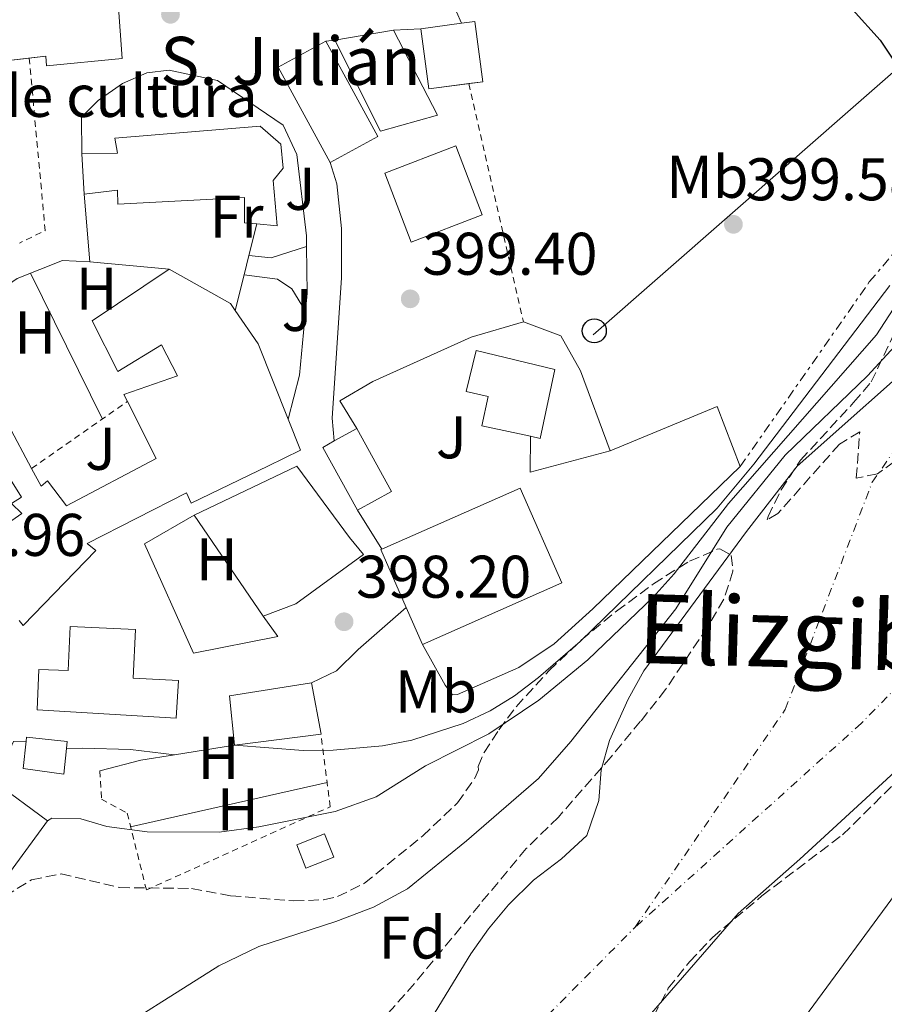
# Model space of a CAD drawing. Units: metres. Extents: x 600459 to 603898, y 4740732 to 4743094.
# Drawn here: x 602467 to 602611, y 4741094 to 4741258 of the extents above; entities that cross this region are included whole.
import ezdxf
from ezdxf.enums import TextEntityAlignment as Align

# ---------------------------------------------------------------- set-up
doc = ezdxf.new("R2010")
doc.units = ezdxf.units.M
doc.header["$MEASUREMENT"] = 0
for name, pattern in [('DGN Style 2', [1.7399219301090239, 1.043953158065414, -0.6959687720436097]), ('DGN Style 3', [2.435890702152634, 1.739921930109024, -0.6959687720436097]), ('DGN Style 4', [2.7856150101045474, 1.391937544087219, -0.6959687720436097, 0.001739921930109024, -0.6959687720436097]), ('DGN Style 7', [3.4798438602180486, 1.565929737098122, -0.6959687720436097, 0.5219765790327072, -0.6959687720436097])]:
    doc.linetypes.add(name, pattern=pattern)
for name, color, linetype, lineweight in [('Cauce permanente', 151, 'Continuous', 13), ('Cauce permanente (área)', 142, 'Continuous', 13), ('Construcción sin especificar', 1, 'Continuous', 0), ('Cota de punto acotado terreno', 7, 'Continuous', 0), ('Curva de nivel directora', 30, 'Continuous', 30), ('Curva de nivel intermedia', 30, 'Continuous', 0), ('destino de construcciones', 7, 'Continuous', 0), ('Edificio', 1, 'Continuous', 13), ('Eje cauce permanente (área)', 70, 'DGN Style 4', 0), ('Escarpado', 30, 'DGN Style 7', 0), ('Estanque', 4, 'Continuous', 0), ('Etiqueta de uso rústico', 92, 'Continuous', 0), ('Etiqueta de zona arbolada', 92, 'Continuous', 0), ('Iglesia-ermita', 1, 'Continuous', 13), ('Línea  de muro-pared o tapia', 1, 'Continuous', 13), ('Línea blanca (vial)', 7, 'Continuous', 13), ('Línea de bordillo', 7, 'Continuous', 13), ('Línea de cambio de uso (parcela vista)', 92, 'Continuous', 0), ('Línea telefónica', 7, 'Continuous', 0), ('Poste telefónico', 7, 'Continuous', 0), ('Punto acotado terreno (símbolo)', 7, 'Continuous', 0), ('Tela metálica o alambrada', 7, 'DGN Style 2', 0), ('Texto de Iglesia-ermita', 51, 'Continuous', 0), ('Texto de Área (paraje) menor', 7, 'Continuous', 0), ('Valla', 7, 'DGN Style 2', 0), ('Zona ajardinada', 92, 'Continuous', 0), ('Zona arbolada', 92, 'DGN Style 3', 0)]:
    doc.layers.add(name, color=color, linetype=linetype, lineweight=lineweight)
doc.styles.add('Style-Arial', font='arial.ttf')

# ---------------------------------------------------------------- blocks, each defined once
blk = doc.blocks.new('5PATER')
at = {"layer": 'Estanque', "linetype": 'Continuous', "lineweight": 0}
h = blk.add_hatch(color=51, dxfattribs=at)
edge = h.paths.add_edge_path()
edge.add_ellipse((0, 0), major_axis=(-0.1095731443231308, -0.1110710700762829), ratio=0.9994222409660317, start_angle=0, end_angle=360)
blk = doc.blocks.new('5PTT')
at = {"layer": 'Construcción sin especificar', "color": 7, "linetype": 'Continuous', "lineweight": 30}
blk.add_circle((2.382683753967285e-05, 4.306399822235108e-05), 0.1995000005932858, dxfattribs=at)

msp = doc.modelspace()

# ---------------------------------------------------------------- linework, layer by layer
at = {"layer": 'Cauce permanente', "color": 151, "linetype": 'Continuous', "lineweight": 13}
for points in [[(602530.3899999997, 4741083.439999999, 381.8899999999995), (602541.8300000001, 4741102.16, 382.2100000000065), (602544.79, 4741106.32, 382.2899999999936), (602548.1100000005, 4741110.32, 382.3899999999995), (602552.2699999996, 4741114.4, 382.4499999999971), (602556.9100000003, 4741118, 382.5299999999988), (602561.1500000004, 4741121.84, 382.6100000000006), (602563.1100000005, 4741127.680000001, 382.6300000000047), (602563.5099999999, 4741132.800000001, 382.6300000000047), (602564.9100000003, 4741137.680000001, 382.6300000000047), (602567.9900000002, 4741144.560000001, 382.6499999999942), (602570.5899999999, 4741149.279999999, 382.6699999999983), (602587.7100000001, 4741172.480000001, 382.6900000000023), (602596.1100000005, 4741183.359999999, 382.7100000000065), (602619.4299999997, 4741204.08, 382.7299999999959)], [(602627.4699999997, 4741146.4, 382.2700000000041), (602596.5499999998, 4741117.92, 382.2700000000041), (602586.3099999996, 4741108.880000001, 382.2700000000041), (602566.6699999999, 4741086.32, 381.9700000000012), (602560.1900000004, 4741078.08, 381.9700000000012), (602556.0300000003, 4741073.359999999, 381.9700000000012), (602551.2300000006, 4741069.359999999, 381.9700000000012), (602539.6699999999, 4741060.880000001, 381.929999999993), (602533.8700000001, 4741055.600000001, 381.8899999999995), (602528.3099999996, 4741050.24, 381.8500000000058), (602505.9900000002, 4741026.640000001, 381.5899999999965), (602501.0300000003, 4741022.16, 381.4900000000052), (602495.9900000002, 4741018.640000001, 381.429999999993), (602466.9500000002, 4741001.92, 381.1100000000006), (602444.4699999997, 4740988.24, 380.9100000000035), (602416.5899999999, 4740973.76, 380.8699999999953), (602396.6299999999, 4740964, 380.6900000000023), (602375.4699999997, 4740954.480000001, 380.5899999999965)]]:
    msp.add_polyline3d(points, dxfattribs=at)
at = {"layer": 'Cauce permanente (área)', "color": 142, "linetype": 'Continuous', "lineweight": 13}
for points in [[(602619.4299999997, 4741204.08, 382.7299999999959), (602596.1100000005, 4741183.359999999, 382.7100000000065), (602587.7100000001, 4741172.480000001, 382.6900000000023), (602570.5899999999, 4741149.279999999, 382.6699999999983), (602567.9900000002, 4741144.560000001, 382.6499999999942), (602564.9100000003, 4741137.680000001, 382.6300000000047), (602563.5099999999, 4741132.800000001, 382.6300000000047), (602563.1100000005, 4741127.680000001, 382.6300000000047), (602561.1500000004, 4741121.84, 382.6100000000006), (602556.9100000003, 4741118, 382.5299999999988), (602552.2699999996, 4741114.4, 382.4499999999971), (602548.1100000005, 4741110.32, 382.3899999999995), (602544.79, 4741106.32, 382.2899999999936), (602541.8300000001, 4741102.16, 382.2100000000065), (602530.3899999997, 4741083.439999999, 381.8899999999995)], [(602627.4699999997, 4741146.4, 382.2700000000041), (602596.5499999998, 4741117.92, 382.2700000000041), (602586.3099999996, 4741108.880000001, 382.2700000000041), (602566.6699999999, 4741086.32, 381.9700000000012), (602560.1900000004, 4741078.08, 381.9700000000012), (602556.0300000003, 4741073.359999999, 381.9700000000012), (602551.2300000006, 4741069.359999999, 381.9700000000012), (602539.6699999999, 4741060.880000001, 381.929999999993), (602533.8700000001, 4741055.600000001, 381.8899999999995), (602528.3099999996, 4741050.24, 381.8500000000058), (602505.9900000002, 4741026.640000001, 381.5899999999965), (602501.0300000003, 4741022.16, 381.4900000000052), (602495.9900000002, 4741018.640000001, 381.429999999993), (602466.9500000002, 4741001.92, 381.1100000000006)]]:
    msp.add_polyline3d(points, dxfattribs=at)
at = {"layer": 'Curva de nivel directora', "color": 30, "linetype": 'Continuous', "lineweight": 30, "elevation": 400, "flags": 128}
msp.add_lwpolyline([(602594.6700000005, 4741278.000000001), (602596.9900000006, 4741271.350000001), (602600.6899999998, 4741264.5), (602609.9099999999, 4741254.24), (602612.6999999996, 4741250.09)], dxfattribs=at)
at = {"layer": 'Curva de nivel intermedia', "color": 30, "linetype": 'Continuous', "lineweight": 0, "flags": 128}
for points, elevation in [([(602502.5099999995, 4741136.88), (602513.9400000002, 4741135.99), (602518.9500000015, 4741136.09), (602527.11, 4741136.76), (602532.0099999994, 4741137.75), (602540.55, 4741140.480000001), (602545.0600000008, 4741142.609999998), (602549.0700000006, 4741145.119999999), (602553.0899999995, 4741148.15), (602560.0300000019, 4741154.16), (602582.8200000018, 4741176.359999998), (602588.9200000016, 4741183.689999999), (602611.5500000005, 4741213.439999999)], 395.0000000000001), ([(602471.4100000014, 4741124.32), (602472.1500000014, 4741124.720000001), (602476.9800000016, 4741124.630000002), (602481.310000001, 4741123.359999999), (602487.9900000021, 4741122.480000001), (602499.9900000005, 4741122.419999998), (602506.5400000018, 4741123.310000001), (602519.28, 4741125.829999999), (602526.0700000006, 4741128.319999999), (602534.2699999993, 4741133.440000001), (602544.8300000004, 4741138.8), (602553.1200000007, 4741144.390000001), (602561.3100000004, 4741151.119999998), (602572.1500000011, 4741161.51), (602575.6300000012, 4741165.439999999), (602584.7100000005, 4741177.119999998), (602609.310000001, 4741205.199999998), (602613.5100000009, 4741211.679999998)], 390), ([(602478.6700000013, 4741086.720000001), (602499.91, 4741100.16), (602506.5500000007, 4741103.359999999), (602519.3499999995, 4741107.519999999), (602525.6300000002, 4741109.92), (602531.3099999998, 4741112.960000002), (602541.110000001, 4741120.960000001), (602553.1100000017, 4741131.359999999), (602558.4699999995, 4741137.52), (602575.9500000009, 4741159.599999999), (602584.390000001, 4741173.199999999), (602594.1100000017, 4741185.199999998), (602607.8300000012, 4741198.399999999), (602616.7899999998, 4741208.16)], 385), ([(602621.7100000017, 4741124.720000001), (602588.8300000001, 4741079.999999999), (602580.8700000005, 4741071.600000001), (602572.7099999998, 4741061.119999998), (602569.9100000014, 4741058.239999999), (602562.7499999999, 4741048.720000001), (602549.5100000009, 4741035.119999999), (602544.7900000003, 4741031.439999999), (602539.950000001, 4741028.159999998), (602530.150000002, 4741022.4), (602510.9500000018, 4741012.959999999), (602500.4300000007, 4741007.039999999), (602489.5499999999, 4741000.4), (602484.4699999995, 4740997.76), (602472.5100000012, 4740992.880000001), (602397.0700000017, 4740956.880000001), (602373.9100000006, 4740947.679999999), (602350.3899999998, 4740942.48), (602342.550000001, 4740942.07)], 385)]:
    msp.add_lwpolyline(points, dxfattribs=dict(at, elevation=elevation))
at = {"layer": 'Edificio', "color": 51, "linetype": 'Continuous', "lineweight": 13, "extrusion": (0.008695986769239307, 0.001154334527836241, 0.9999615229227108), "elevation": 11114.75364823095, "flags": 128}
msp.add_lwpolyline([(602507.230597509, 4741246.488684653), (602514.0108629111, 4741247.388685253)], dxfattribs=at)
at = {"layer": 'Edificio', "color": 51, "linetype": 'Continuous', "lineweight": 13, "extrusion": (0.04159653034104523, 0.007130833772889396, 0.9991090430344879), "elevation": 59277.59176617251, "flags": 128}
msp.add_lwpolyline([(4571281.753647343, -1393696.740140886), (4571281.753647344, -1393706.691964839)], dxfattribs=at)
at = {"layer": 'Edificio', "color": 51, "linetype": 'Continuous', "lineweight": 13, "extrusion": (0.001308422207501675, -0.009805878740692449, 0.999951065189417), "elevation": -45301.68443740726, "flags": 128}
msp.add_lwpolyline([(602540.4584076533, 4741030.7488724), (602533.7981133544, 4741029.860129671), (602532.4679836445, 4741039.880611443)], dxfattribs=at)
at = {"layer": 'Edificio', "color": 51, "linetype": 'Continuous', "lineweight": 13, "extrusion": (0.02414618995814348, 0.001838511377590441, 0.9997067476947528), "elevation": 23667.74861194731, "flags": 128}
msp.add_lwpolyline([(4681806.011020812, -960447.6176109738), (4681822.482722797, -960440.1845339744), (4681826.20662413, -960448.4435084184)], dxfattribs=at)
at = {"layer": 'Edificio', "color": 51, "linetype": 'Continuous', "lineweight": 13, "extrusion": (0.02671575882576564, 0.001928763017970201, 0.9996412096865475), "elevation": 25643.83894022786, "flags": 128}
msp.add_lwpolyline([(4685559.676904309, -942014.284226828), (4685543.216696738, -942021.7510110607), (4685539.478216942, -942013.5375484047)], dxfattribs=at)
at = {"layer": 'Edificio', "color": 51, "linetype": 'Continuous', "lineweight": 13, "elevation": 407.7700000000041, "flags": 128}
msp.add_lwpolyline([(602468.3701, 4741251.279200001), (602453.8300000001, 4741249.600000001)], dxfattribs=at)
at = {"layer": 'Edificio', "color": 51, "linetype": 'Continuous', "lineweight": 13, "extrusion": (-0.4220312802591977, -0.3493759171744006, 0.8365560752163175), "elevation": -1910399.851138211, "flags": 128}
msp.add_lwpolyline([(-3267943.994541684, 2917711.690361515), (-3267933.078747785, 2917716.654940404), (-3267931.660975228, 2917716.508923378)], dxfattribs=at)
at = {"layer": 'Edificio', "color": 51, "linetype": 'Continuous', "lineweight": 13, "extrusion": (0.2008800984928691, 0.07173263112375199, 0.976985985396699), "elevation": 461526.6145051065, "flags": 128}
msp.add_lwpolyline([(4262449.820185738, -2112010.718007667), (4262443.305428571, -2112012.499506774), (4262429.868810248, -2112012.968322329)], dxfattribs=at)
at = {"layer": 'Edificio', "color": 51, "linetype": 'Continuous', "lineweight": 13, "extrusion": (-0.03275306630735959, -0.01799235109817316, 0.9993015120319922), "elevation": -104637.8502461053, "flags": 128}
msp.add_lwpolyline([(-3865378.280853292, 2808877.072272105), (-3865378.280853292, 2808881.353825562)], dxfattribs=at)
at = {"layer": 'Edificio', "color": 51, "linetype": 'Continuous', "lineweight": 13, "extrusion": (-0.02453947029091695, -0.01925657835164105, 0.9995133808949376), "elevation": -105682.8267255599, "flags": 128}
msp.add_lwpolyline([(-3357928.104258587, 3399273.860757768), (-3357916.291447399, 3399271.937247473), (-3357917.341728545, 3399265.525546488)], dxfattribs=at)
at = {"layer": 'Edificio', "color": 51, "linetype": 'Continuous', "lineweight": 13, "extrusion": (-0.03092626486098754, -0.01893429336707952, 0.9993423130621646), "elevation": -108003.0759974346, "flags": 128}
msp.add_lwpolyline([(-3728919.300192226, 2987520.717107056), (-3728931.250903666, 2987521.268646794), (-3728931.155705623, 2987523.474805748)], dxfattribs=at)
at = {"layer": 'Edificio', "color": 51, "linetype": 'Continuous', "lineweight": 13, "extrusion": (0.06282537145057673, -0.09193956797609733, 0.9937807044526804), "elevation": -397648.1574298638, "flags": 128}
msp.add_lwpolyline([(3172373.484075183, 3552396.46073549), (3172373.484075184, 3552416.935813022)], dxfattribs=at)
at = {"layer": 'Edificio', "color": 51, "linetype": 'Continuous', "lineweight": 13, "extrusion": (-0.001847468781947096, 0.004387738368136207, 0.9999886672413407), "elevation": 20096.56696926874, "flags": 128}
msp.add_lwpolyline([(602530.803201225, 4741117.300324704), (602526.5631160864, 4741126.910417213), (602526.7531157627, 4741126.990417983)], dxfattribs=at)
at = {"layer": 'Edificio', "color": 51, "linetype": 'Continuous', "lineweight": 13, "extrusion": (-0.001799558711042761, 0.004075471198966694, 0.9999900760122333), "elevation": 18644.92628724827, "flags": 128}
msp.add_lwpolyline([(602533.5564053627, 4741117.067013566), (602530.8363557801, 4741123.227064724)], dxfattribs=at)
at = {"layer": 'Edificio', "color": 51, "linetype": 'Continuous', "lineweight": 13, "extrusion": (0.005852316162380856, -0.0005597867648141349, 0.9999827183678294), "elevation": 1267.909378721565, "flags": 128}
msp.add_lwpolyline([(602455.2046044961, 4741139.022603502), (602455.2746032978, 4741139.692603626), (602462.0347216255, 4741138.972603493), (602461.924723509, 4741137.822603313)], dxfattribs=at)
at = {"layer": 'Edificio', "color": 51, "linetype": 'Continuous', "lineweight": 13, "extrusion": (-0.001366575277190596, -0.0001746179520808393, 0.9999990509898411), "elevation": -1253.463024638577, "flags": 128}
msp.add_lwpolyline([(602516.8910284431, 4741138.5734049), (602502.4910145574, 4741136.733404872)], dxfattribs=at)
at = {"layer": 'Edificio', "color": 1, "linetype": 'Continuous', "lineweight": 13}
for points in [[(602482.8700000001, 4741264.32, 405.4700000000012), (602483.8300000001, 4741251.199999999, 405.4100000000035), (602471.2300000006, 4741250, 405.4700000000012), (602471.1500000004, 4741251.600000001, 407.7700000000041), (602453.8300000001, 4741249.600000001, 407.7700000000041), (602454.0300000003, 4741254.08, 407.4900000000052), (602441.5499999998, 4741253.279999999, 402.3500000000058), (602441.2599999999, 4741260.470000001, 402.4499999999971), (602441.1900000004, 4741262.08, 402.4700000000012), (602453.0700000003, 4741261.84, 407.4499999999971)], [(602543.8399999999, 4741247.34, 402.0500000000029), (602534.8399999999, 4741246.140000001, 402.0500000000029), (602533.5099999999, 4741256.16, 402.1499999999942), (602540.29, 4741257.060000001, 402.0899999999965), (602542.5199999996, 4741257.350000001, 402.070000000007)], [(602536.2699999996, 4741241.76, 405.7899999999936), (602526.8300000001, 4741239.119999999, 406.4499999999971), (602519.1900000004, 4741254.24, 406.1499999999942), (602528.9900000002, 4741255.92, 405.7299999999959)], [(602526.3399999999, 4741238.199999999, 402.3099999999977), (602518.4199999999, 4741233.880000001, 402.5299999999988), (602509.7599999999, 4741249.74, 402.7100000000065), (602517.7100000001, 4741254.08, 402.5099999999948)], [(602543.7400000002, 4741225.180000001, 405.0099999999948), (602531.8899999997, 4741220.640000001, 404.9499999999971), (602527.5, 4741232.100000001, 404.75), (602539.3499999996, 4741236.640000001, 404.9700000000012)], [(602555.79, 4741199.439999999, 406.8699999999953), (602553.3600000005, 4741187.970000001, 406.9700000000012), (602551.7400000002, 4741188.310000001, 406.9700000000012), (602543.6500000004, 4741190.029999999, 406.9700000000012), (602544.7199999997, 4741194.930000001, 406.7100000000065), (602541.0800000001, 4741195.789999999, 403.7899999999936), (602542.7400000002, 4741202.609999999, 403.7899999999936)], [(602528.6500000004, 4741179.119999999, 401.9900000000052), (602522.9600000001, 4741175.99, 401.7899999999936), (602517.1900000004, 4741186.470000001, 401.8099999999977), (602519.1200000001, 4741187.539999999, 401.8899999999995), (602522.8700000001, 4741189.600000001, 402.0500000000029)], [(602512.7100000001, 4741160.4, 401.7899999999936), (602507.3099999996, 4741158.4, 401.6499999999942), (602495.8300000001, 4741175.199999999, 403.929999999993), (602512.9100000003, 4741183.359999999, 405.5099999999948), (602521.6699999999, 4741171.439999999, 405.6100000000006), (602523.9500000002, 4741168.640000001, 401.7899999999936)], [(602556.9900000002, 4741163.92, 406.8500000000058), (602533.7999999998, 4741153.680000001, 406.7899999999936), (602531.0800000001, 4741159.84, 406.7599999999948), (602526.8399999999, 4741169.449999999, 406.7100000000065), (602527.0300000003, 4741169.529999999, 406.7100000000065), (602550.0300000003, 4741179.680000001, 406.8300000000018)], [(602486.04, 4741156.180000001, 402.9900000000052), (602485.6500000004, 4741148.060000001, 402.9900000000052), (602493.2000000002, 4741147.680000001, 397.1100000000006), (602492.8200000003, 4741141.41, 397.2700000000041), (602469.7100000001, 4741142.800000001, 396.8899999999995), (602469.9800000006, 4741149.52, 396.6900000000023), (602474.8499999996, 4741149.310000001, 403.3699999999953), (602475.1699999999, 4741156.67, 402.8099999999977)], [(602516.9100000003, 4741138.720000001, 397.8099999999977), (602502.5099999999, 4741136.880000001, 397.7899999999936), (602501.6699999999, 4741145.119999999, 397.6499999999942), (602515.3099999996, 4741147.279999999, 397.7700000000041)], [(602474.5599999996, 4741136.369999999, 396.070000000007), (602474.1500000004, 4741132.08, 396.0899999999965), (602467.3499999996, 4741133.039999999, 396.0899999999965), (602467.8399999999, 4741137.57, 396.1100000000006), (602467.9100000003, 4741138.24, 396.1100000000006), (602474.6699999999, 4741137.52, 396.070000000007)], [(602471.4100000003, 4741124.32, 391.4700000000012), (602454.2100000001, 4741100.810000001, 399.4700000000012), (602445.3399999999, 4741107.4, 399.6300000000047), (602462.6699999999, 4741130.720000001, 391.6300000000047)], [(602519.0300000003, 4741118.230000001, 387.9900000000052), (602514.3899999997, 4741116.42, 387.8899999999995), (602512.8700000001, 4741120.32, 388.2700000000041), (602517.5099999999, 4741122.130000001, 388.1699999999983)]]:
    msp.add_polyline3d(points, close=True, dxfattribs=at)
at = {"layer": 'Edificio', "color": 51, "linetype": 'Continuous', "lineweight": 13}
for points in [[(602441.2599999999, 4741260.470000001, 402.4499999999971), (602441.1900000004, 4741262.08, 402.4700000000012), (602453.0700000003, 4741261.84, 407.4499999999971), (602482.8700000001, 4741264.32, 405.4700000000012), (602483.8300000001, 4741251.199999999, 405.4100000000035), (602471.2300000006, 4741250, 405.4700000000012), (602471.1500000004, 4741251.600000001, 407.7700000000041), (602468.3701, 4741251.279200001, 407.7700000000041)], [(602540.29, 4741257.060000001, 402.0899999999965), (602542.5199999996, 4741257.350000001, 402.070000000007), (602543.8399999999, 4741247.34, 402.0500000000029), (602541.5003000004, 4741247.028700001, 402.0500000000029)], [(602528.9900000002, 4741255.92, 405.7299999999959), (602536.2699999996, 4741241.76, 405.7899999999936), (602526.8300000001, 4741239.119999999, 406.4499999999971), (602519.1900000004, 4741254.24, 406.1499999999942)], [(602531.8899999997, 4741220.640000001, 404.9499999999971), (602527.5, 4741232.100000001, 404.75), (602539.3499999996, 4741236.640000001, 404.9700000000012), (602543.7400000002, 4741225.180000001, 405.0099999999948), (602531.8899999997, 4741220.640000001, 404.9499999999971)], [(602484.7100000001, 4741194.100000001, 405.1399999999995), (602484.1100000005, 4741195.279999999, 405.070000000007), (602493.0300000003, 4741198.4, 405.3300000000018), (602490.3499999996, 4741203.52, 406.1300000000047), (602483.1100000005, 4741199.119999999, 403.4100000000035), (602478.8300000001, 4741207.52, 402.9900000000052), (602491.6699999999, 4741216.16, 403.1100000000006)], [(602551.7400000002, 4741188.310000001, 406.9700000000012), (602543.6500000004, 4741190.029999999, 406.9700000000012), (602544.7199999997, 4741194.930000001, 406.7100000000065), (602541.0800000001, 4741195.789999999, 403.7899999999936), (602542.7400000002, 4741202.609999999, 403.7899999999936), (602555.79, 4741199.439999999, 406.8699999999953), (602553.3600000005, 4741187.970000001, 406.9700000000012), (602551.7400000002, 4741188.310000001, 406.9700000000012)], [(602468.7699999996, 4741182.960000001, 398.6100000000006), (602470.3499999996, 4741180, 398.8099999999977), (602471.3899999997, 4741180.880000001, 398.8099999999977), (602474.5899999999, 4741176.720000001, 399.5500000000029), (602489.5099999999, 4741184.640000001, 405.7100000000065), (602484.7100000001, 4741194.100000001, 405.1399999999995)], [(602455.79, 4741161.119999999, 397.929999999993), (602463.5099999999, 4741166.32, 398.570000000007), (602460.6699999999, 4741170.960000001, 398.8699999999953), (602467.1500000004, 4741175.439999999, 399.2899999999936), (602465.4299999997, 4741177.119999999, 398.070000000007), (602467.1100000005, 4741178.16, 398.070000000007), (602461.0700000003, 4741187.76, 397.9499999999971), (602464.9100000003, 4741190.16, 398.1100000000006), (602468.7699999996, 4741182.960000001, 398.6100000000006)], [(602511.4199999999, 4741191.180000001, 405.2700000000041), (602513.4699999997, 4741186, 405.2299999999959), (602508.0700000003, 4741183.359999999, 405.2299999999959), (602495.3099999996, 4741177.199999999, 401.9900000000052), (602494.5099999999, 4741178.880000001, 402.4900000000052), (602478.0300000003, 4741170.480000001, 399.4499999999971), (602479.4299999997, 4741169.279999999, 398.3899999999995), (602467.3899999997, 4741156.800000001, 397.4100000000035), (602466.7000000002, 4741157.67, 397.5399999999936)], [(602495.8300000001, 4741175.199999999, 403.929999999993), (602512.9100000003, 4741183.359999999, 405.5099999999948), (602521.6699999999, 4741171.439999999, 405.6100000000006), (602523.9500000002, 4741168.640000001, 401.7899999999936), (602512.7100000001, 4741160.4, 401.7899999999936), (602507.3099999996, 4741158.4, 401.6499999999942)], [(602527.0300000003, 4741169.529999999, 406.7100000000065), (602550.0300000003, 4741179.680000001, 406.8300000000018), (602556.9900000002, 4741163.92, 406.8500000000058), (602533.7999999998, 4741153.680000001, 406.7899999999936)], [(602492.8200000003, 4741141.41, 397.2700000000041), (602469.7100000001, 4741142.800000001, 396.8899999999995), (602469.9800000006, 4741149.52, 396.6900000000023), (602474.8499999996, 4741149.310000001, 403.3699999999953), (602475.1699999999, 4741156.67, 402.8099999999977), (602486.04, 4741156.180000001, 402.9900000000052), (602485.6500000004, 4741148.060000001, 402.9900000000052), (602493.2000000002, 4741147.680000001, 397.1100000000006), (602492.8200000003, 4741141.41, 397.2700000000041)], [(602502.5099999999, 4741136.880000001, 397.7899999999936), (602501.6699999999, 4741145.119999999, 397.6499999999942), (602515.3099999996, 4741147.279999999, 397.7700000000041), (602516.9100000003, 4741138.720000001, 397.8099999999977)], [(602474.5599999996, 4741136.369999999, 396.070000000007), (602474.1500000004, 4741132.08, 396.0899999999965), (602467.3499999996, 4741133.039999999, 396.0899999999965), (602467.8399999999, 4741137.57, 396.1100000000006)], [(602462.6699999999, 4741130.720000001, 391.6300000000047), (602471.4100000003, 4741124.32, 391.4700000000012), (602454.2100000001, 4741100.810000001, 399.4700000000012), (602445.3399999999, 4741107.4, 399.6300000000047)], [(602514.3899999997, 4741116.42, 387.8899999999995), (602512.8700000001, 4741120.32, 388.2700000000041), (602517.5099999999, 4741122.130000001, 388.1699999999983), (602519.0300000003, 4741118.230000001, 387.9900000000052), (602514.3899999997, 4741116.42, 387.8899999999995)]]:
    msp.add_polyline3d(points, dxfattribs=at)
at = {"layer": 'Edificio', "color": 1, "linetype": 'Continuous', "lineweight": 13}
for points in [[(602464.9100000003, 4741190.16, 398.1100000000006), (602468.7699999996, 4741182.960000001, 398.6100000000006), (602470.3499999996, 4741180, 398.8099999999977), (602471.3899999997, 4741180.880000001, 398.8099999999977), (602474.5899999999, 4741176.720000001, 399.5500000000029), (602489.5099999999, 4741184.640000001, 405.7100000000065), (602484.7100000001, 4741194.100000001, 405.1399999999995), (602484.1100000005, 4741195.279999999, 405.070000000007), (602493.0300000003, 4741198.4, 405.3300000000018), (602490.3499999996, 4741203.52, 406.1300000000047), (602483.1100000005, 4741199.119999999, 403.4100000000035), (602478.8300000001, 4741207.52, 402.9900000000052), (602491.6699999999, 4741216.16, 403.1100000000006), (602501.8300000001, 4741210.4, 405.8300000000018), (602502.6399999997, 4741209.230000001, 405.75), (602506.4699999997, 4741203.680000001, 405.3699999999953), (602511.4199999999, 4741191.180000001, 405.2700000000041), (602513.4699999997, 4741186, 405.2299999999959), (602508.0700000003, 4741183.359999999, 405.2299999999959), (602495.3099999996, 4741177.199999999, 401.9900000000052), (602494.5099999999, 4741178.880000001, 402.4900000000052), (602478.0300000003, 4741170.480000001, 399.4499999999971), (602479.4299999997, 4741169.279999999, 398.3899999999995), (602467.3899999997, 4741156.800000001, 397.4100000000035), (602466.7000000002, 4741157.67, 397.5399999999936)], [(602460.6699999999, 4741170.960000001, 398.8699999999953), (602467.1500000004, 4741175.439999999, 399.2899999999936), (602465.4299999997, 4741177.119999999, 398.070000000007), (602467.1100000005, 4741178.16, 398.070000000007), (602461.0700000003, 4741187.76, 397.9499999999971)]]:
    msp.add_polyline3d(points, dxfattribs=at)
at = {"layer": 'Eje cauce permanente (área)', "color": 70, "linetype": 'DGN Style 4', "lineweight": 0}
for points in [[(602684.1399999997, 4741249.460000001, 384.8800000000047), (602667.9400000004, 4741225.619999999, 384.7299999999959), (602660.1500000004, 4741200.609999999, 384.0800000000018), (602652.3700000001, 4741191.710000001, 383.6199999999953), (602631.2599999999, 4741165.58, 384.7700000000041), (602606.8099999996, 4741140.560000001, 384.5899999999965), (602569.1699999999, 4741106.609999999, 384.1000000000058)], [(602569.1699999999, 4741106.609999999, 384.1000000000058), (602594.1399999997, 4741142.850000001, 384.5299999999988), (602608.5899999999, 4741180.66, 384.8600000000006), (602620.2599999999, 4741197.33, 384.1000000000058), (602634.1500000004, 4741210.119999999, 384.1100000000006), (602655.2599999999, 4741222.91, 384.6000000000058), (602684.1399999997, 4741249.460000001, 384.8800000000047)], [(602295.5099999999, 4740935.529999999, 385.3399999999965), (602328.2699999996, 4740956.77, 388.0500000000029), (602340.7699999996, 4740960.529999999, 386.9700000000012), (602367.6699999999, 4740965.930000001, 384.6999999999971), (602383.79, 4740972.180000001, 384.5200000000041), (602394.2100000001, 4740977.74, 384.4499999999971), (602444, 4741000.619999999, 384.3899999999995), (602486.4500000002, 4741025.859999999, 383.8099999999977), (602499.79, 4741039.9, 383.5800000000018), (602530.3099999996, 4741067.350000001, 383.6699999999983), (602569.1699999999, 4741106.609999999, 384.1000000000058)]]:
    msp.add_polyline3d(points, dxfattribs=at)
at = {"layer": 'Escarpado', "color": 30, "linetype": 'DGN Style 7', "lineweight": 0}
msp.add_polyline3d([(602586.6300000006, 4741183.279999998, 398.7799999999989), (602608.1100000006, 4741214.000000001, 398.6399999999995), (602612.0300000012, 4741218.640000001, 398.6399999999995), (602616.020000001, 4741221.649999999, 398.6399999999995), (602618.9500000012, 4741223.119999998, 398.6399999999995), (602625.99, 4741225.119999998, 398.6399999999995), (602630.6800000014, 4741226.859999999, 398.6399999999995), (602633.2300000018, 4741228.16, 398.6399999999995), (602637.3300000011, 4741231.06, 398.6900000000023), (602650.5600000012, 4741242.369999999, 399.0399999999935), (602664.1399999999, 4741254.940000001, 399.2400000000054), (602668.9900000002, 4741260.56, 399.4199999999983), (602673.8899999998, 4741269.27, 399.9600000000065), (602684.3900000006, 4741284.319999999, 402.3399999999966), (602692.4700000008, 4741294.159999998, 402.9400000000023), (602700.9900000015, 4741302.88, 403.7400000000054), (602704.8100000012, 4741306.119999999, 404.1199999999955), (602708.0299999999, 4741308.24, 404.4799999999959), (602711.1643887205, 4741309.867682566, 404.9033999999957)], dxfattribs=at)
at = {"layer": 'Iglesia-ermita', "color": 1, "linetype": 'Continuous', "lineweight": 13}
msp.add_polyline3d([(602508.9500000002, 4741230.880000001, 410.4499999999971), (602509.6299999999, 4741223.359999999, 405.2299999999959), (602506.2400000002, 4741223.66, 405.1300000000047), (602504.1900000004, 4741223.84, 405.070000000007), (602504.1900000004, 4741228.08, 410.4900000000052), (602483.1100000005, 4741226.960000001, 410.6499999999942), (602483.0700000003, 4741229.279999999, 420.25), (602477.5099999999, 4741228.640000001, 420.2299999999959), (602477.1100000005, 4741235.359999999, 420.3500000000058), (602483.0300000003, 4741235.439999999, 420.3300000000018), (602482.6299999999, 4741237.92, 410.4700000000012), (602506.79, 4741239.92, 410.5899999999965), (602510.2300000006, 4741236.960000001, 410.4900000000052), (602510.6299999999, 4741232.960000001, 410.5299999999988)], close=True, dxfattribs=at)
for points in [[(602477.5099999999, 4741228.640000001, 420.2299999999959), (602477.1100000005, 4741235.359999999, 420.3500000000058), (602483.0300000003, 4741235.439999999, 420.3300000000018), (602482.6299999999, 4741237.92, 410.4700000000012), (602506.79, 4741239.92, 410.5899999999965), (602510.2300000006, 4741236.960000001, 410.4900000000052), (602510.6299999999, 4741232.960000001, 410.5299999999988), (602508.9500000002, 4741230.880000001, 410.4499999999971), (602509.6299999999, 4741223.359999999, 405.2299999999959), (602506.2400000002, 4741223.66, 405.1300000000047)], [(602506.2400000002, 4741223.66, 405.1300000000047), (602504.1900000004, 4741223.84, 405.070000000007), (602504.1900000004, 4741228.08, 410.4900000000052), (602483.1100000005, 4741226.960000001, 410.6499999999942), (602483.0700000003, 4741229.279999999, 420.25), (602477.5099999999, 4741228.640000001, 420.2299999999959)]]:
    msp.add_polyline3d(points, dxfattribs=at)
at = {"layer": 'Línea  de muro-pared o tapia', "color": 1, "linetype": 'Continuous', "lineweight": 13, "flags": 128}
for points, elevation in [([(602533.5099999999, 4741256.16), (602528.9900000002, 4741255.92)], 399.320000000007), ([(602517.7100000001, 4741254.08), (602519.1900000004, 4741254.24)], 399.3399999999965)]:
    msp.add_lwpolyline(points, dxfattribs=dict(at, elevation=elevation))
at = {"layer": 'Línea  de muro-pared o tapia', "color": 1, "linetype": 'Continuous', "lineweight": 13, "extrusion": (-0.004786364967222029, 0.05623978837805348, 0.9984058177482703), "elevation": 264161.4403496116, "flags": 128}
msp.add_lwpolyline([(-1002362.774819818, -4665577.147923643), (-1002362.774819818, -4665588.486777202)], dxfattribs=at)
at = {"layer": 'Línea  de muro-pared o tapia', "color": 1, "linetype": 'Continuous', "lineweight": 13, "extrusion": (-0.001783253077196452, -0.007160237543999292, 0.9999727751327915), "elevation": -34622.41965945414, "flags": 128}
msp.add_lwpolyline([(602505.9958222553, 4741097.292471224), (602504.6857530059, 4741092.032336382)], dxfattribs=at)
at = {"layer": 'Línea  de muro-pared o tapia', "color": 1, "linetype": 'Continuous', "lineweight": 13, "extrusion": (-0.002231966411315298, -0.008872066484965004, 0.9999581515054643), "elevation": -43008.93238122971, "flags": 128}
msp.add_lwpolyline([(602504.3225404394, 4741023.41698883), (602503.5224754709, 4741020.236863669)], dxfattribs=at)
at = {"layer": 'Línea  de muro-pared o tapia', "color": 1, "linetype": 'Continuous', "lineweight": 13, "extrusion": (-0.06298838778109869, 0.0057262170672856, 0.9979978323838367), "elevation": -10400.01000014404, "flags": 128}
msp.add_lwpolyline([(-4776291.996956735, 170451.3100505421), (-4776291.996956735, 170438.029026485)], dxfattribs=at)
at = {"layer": 'Línea  de muro-pared o tapia', "color": 1, "linetype": 'Continuous', "lineweight": 13, "extrusion": (-0.001955306164385662, -0.007860593236524282, 0.9999671933877499), "elevation": -38046.62746088523, "flags": 128}
msp.add_lwpolyline([(602503.7607705117, 4741062.62578412), (602502.2706755915, 4741056.635599053)], dxfattribs=at)
at = {"layer": 'Línea  de muro-pared o tapia', "color": 1, "linetype": 'Continuous', "lineweight": 13, "extrusion": (0.05330806567421346, 0.003067149598808689, 0.998573403775312), "elevation": 47062.73019913657, "flags": 128}
msp.add_lwpolyline([(4698745.549584077, -872641.9739561125), (4698742.718348753, -872628.489857828), (4698748.696735333, -872628.8644161137)], dxfattribs=at)
at = {"layer": 'Línea  de muro-pared o tapia', "color": 1, "linetype": 'Continuous', "lineweight": 13, "extrusion": (-0.06526711918714365, -0.01038785982023785, 0.9978137579334966), "elevation": -88179.27300001067, "flags": 128}
msp.add_lwpolyline([(-4587501.999271043, 1337314.866849183), (-4587501.999271042, 1337325.004753306)], dxfattribs=at)
at = {"layer": 'Línea  de muro-pared o tapia', "color": 1, "linetype": 'Continuous', "lineweight": 13, "extrusion": (0.01452743355092857, -0.4600035396738384, 0.8877982299835717), "elevation": -2171835.851560104, "flags": 128}
msp.add_lwpolyline([(751835.621521835, 4190369.122171074), (751842.5136684843, 4190370.860421505), (751848.108986093, 4190371.664362328)], dxfattribs=at)
at = {"layer": 'Línea  de muro-pared o tapia', "color": 1, "linetype": 'Continuous', "lineweight": 13}
for points in [[(602455.4699999997, 4741207.439999999, 398.9600000000065), (602457.0300000003, 4741208.16, 399.4600000000065), (602466.3499999996, 4741214.560000001, 399.9799999999959), (602473.9100000003, 4741217.600000001, 400.3600000000006), (602478.4699999997, 4741217.359999999, 400.6600000000035)], [(602522.8700000001, 4741189.600000001, 400.6399999999995), (602520.0300000003, 4741194.24, 399.8600000000006), (602525.5099999999, 4741197.439999999, 400.6199999999953), (602541.8700000001, 4741204.800000001, 400.5800000000018), (602550.5899999999, 4741207.359999999, 400.3999999999942)], [(602550.5899999999, 4741207.359999999, 400.3999999999942), (602556.79, 4741205.039999999, 400.1600000000035), (602560.0700000003, 4741199.199999999, 399.8999999999942), (602564.9900000002, 4741185.92, 399.8000000000029)], [(602564.9900000002, 4741185.92, 400.3399999999965), (602582.8300000001, 4741193.279999999, 400.4600000000065), (602586.6299999999, 4741183.279999999, 400.4199999999983), (602562.1500000004, 4741159.600000001, 400.179999999993), (602555.6699999999, 4741153.76, 400.0599999999977), (602549.79, 4741149.84, 399.9199999999983), (602539.5899999999, 4741145.359999999, 399.3399999999965), (602538.79, 4741145.279999999, 399.3399999999965), (602537.5499999998, 4741146.880000001, 399.3399999999965), (602533.7999999998, 4741153.680000001, 399.4799999999959)], [(602507.3099999996, 4741158.4, 398.8999999999942), (602509.7100000001, 4741154.960000001, 398.6199999999953), (602495.7100000001, 4741152.24, 398.2799999999988), (602487.5499999998, 4741170.4, 398.6199999999953), (602495.8300000001, 4741175.199999999, 398.7200000000012)]]:
    msp.add_polyline3d(points, dxfattribs=at)
at = {"layer": 'Línea blanca (vial)', "color": 7, "linetype": 'Continuous', "lineweight": 13, "extrusion": (-0.3392908739470804, -0.01536065643377712, 0.940556087158097), "elevation": -276880.7714915707, "flags": 128}
msp.add_lwpolyline([(-4709118.894057326, 767936.5770943009), (-4709111.126128469, 767936.3415496788), (-4709108.141861613, 767935.8999035126)], dxfattribs=at)
at = {"layer": 'Línea blanca (vial)', "color": 7, "linetype": 'Continuous', "lineweight": 13, "extrusion": (0.1444028230552324, -0.06252806913262585, 0.9875414245813817), "elevation": -209060.2174193495, "flags": 128}
msp.add_lwpolyline([(4590248.296104326, 1314535.052911724), (4590238.098100833, 1314531.684822544), (4590230.632255932, 1314530.540943199)], dxfattribs=at)
at = {"layer": 'Línea blanca (vial)', "color": 7, "linetype": 'Continuous', "lineweight": 13, "extrusion": (-0.02232136829343286, 0.03542900226450357, 0.9991228864939743), "elevation": 154924.2483732672, "flags": 128}
msp.add_lwpolyline([(-3037096.690470203, -3686972.967519443), (-3037096.690470204, -3686980.609436743)], dxfattribs=at)
at = {"layer": 'Línea blanca (vial)', "color": 7, "linetype": 'Continuous', "lineweight": 13, "extrusion": (0.04857040355317642, -0.03374364877350681, 0.9982496090989126), "elevation": -130330.919130166, "flags": 128}
msp.add_lwpolyline([(4237428.682839159, 2206466.391108567), (4237436.024707823, 2206467.743796436), (4237437.258236508, 2206466.0529366)], dxfattribs=at)
at = {"layer": 'Línea blanca (vial)', "color": 7, "linetype": 'Continuous', "lineweight": 13}
for points in [[(602540.2899999986, 4741257.060000001, 398.6999999999972), (602539.4300000002, 4741258.960000001, 398.6199999999953), (602547.1099999981, 4741263.199999999, 398.5599999999977), (602538.1900000019, 4741272.800000002, 398.6600000000037)], [(602477.1099999989, 4741235.36, 398.7799999999988), (602477.0700000009, 4741241.439999999, 398.8399999999966), (602479.8299999969, 4741244.24, 398.8999999999942), (602483.9100000006, 4741247.040000001, 398.8800000000047), (602487.9099999993, 4741248.800000003, 398.8600000000007), (602491.6299999986, 4741249.28, 398.7599999999948), (602499.7100000011, 4741247.52, 398.6799999999931), (602510.6299999978, 4741240.080000001, 398.7200000000012), (602512.8699999995, 4741235.199999999, 398.7599999999948), (602514.4699999979, 4741221.680000001, 398.8800000000047), (602514.4999999991, 4741219.930000001, 398.8600000000007)], [(602519.1200000015, 4741187.540000003, 398.1600000000035), (602518.7899999984, 4741191.36, 398.179999999993), (602520.3099999983, 4741214.720000001, 398.6199999999953), (602520.3099999983, 4741222.880000001, 398.8399999999966), (602519.5500000005, 4741230.320000002, 399.0200000000041), (602518.4200000018, 4741233.880000004, 399.0000000000001)], [(602515.3099999982, 4741147.28, 395.8399999999965), (602519.4699999979, 4741149.280000002, 396.3999999999942), (602523.070000001, 4741152.800000002, 397.1399999999995), (602531.0799999974, 4741159.84, 398.0599999999977)], [(602474.5599999985, 4741136.37, 392), (602477.2699999998, 4741136.400000002, 392.8999999999942), (602485.2299999993, 4741136.16, 393.7400000000052), (602492.5199999983, 4741135.290000001, 393.6399999999995)]]:
    msp.add_polyline3d(points, dxfattribs=at)
at = {"layer": 'Línea de bordillo', "color": 7, "linetype": 'Continuous', "lineweight": 13, "extrusion": (-0.00575390581542242, -0.00322471643920753, 0.9999782466492729), "elevation": -18357.13021039691, "flags": 128}
msp.add_lwpolyline([(602497.2503274463, 4741183.854826643), (602500.9503812743, 4741183.454824564), (602506.8205142593, 4741185.384834599)], dxfattribs=at)
at = {"layer": 'Línea de bordillo', "color": 7, "linetype": 'Continuous', "lineweight": 13}
msp.add_polyline3d([(602514.3500000016, 4741209.160000001, 398.4199999999984), (602512.0699999994, 4741212.880000001, 398.5), (602509.670000001, 4741214.480000001, 398.5800000000019), (602504.1299999978, 4741215.220000001, 398.6799999999931)], dxfattribs=at)
at = {"layer": 'Línea de cambio de uso (parcela vista)', "color": 92, "linetype": 'Continuous', "lineweight": 0, "extrusion": (0.006197055239899944, -0.01260171702189593, 0.999901391755434), "elevation": -55616.40363899328, "flags": 128}
msp.add_lwpolyline([(602466.5178306119, 4740866.775343218), (602454.5757048519, 4740891.05727132)], dxfattribs=at)
at = {"layer": 'Línea de cambio de uso (parcela vista)', "color": 92, "linetype": 'Continuous', "lineweight": 0, "extrusion": (-0.04190335946966823, -0.009424409183132124, 0.9990772187257123), "elevation": -69538.7018134784, "flags": 128}
msp.add_lwpolyline([(-4493375.597455123, 1626646.59837688), (-4493375.597455123, 1626680.125656817)], dxfattribs=at)
at = {"layer": 'Línea telefónica', "color": 7, "linetype": 'Continuous', "lineweight": 0, "extrusion": (0.07837361846647699, -0.1393207182507569, 0.9871409794930835), "elevation": -612929.0298814658, "flags": 128}
msp.add_lwpolyline([(2849727.154628337, 3787542.916461668), (2849887.27118668, 3787577.073040009), (2850188.650404075, 3787525.29632463), (2850287.089644059, 3787508.384536312)], dxfattribs=at)
at = {"layer": 'Tela metálica o alambrada', "color": 7, "linetype": 'DGN Style 2', "lineweight": 0, "extrusion": (-0.02443548752279215, -0.01707724786556579, 0.9995555385044204), "elevation": -95291.03120067295, "flags": 128}
msp.add_lwpolyline([(-3541070.181622602, 3208352.571791318), (-3541070.181622602, 3208372.027371494)], dxfattribs=at)
at = {"layer": 'Valla', "color": 7, "linetype": 'DGN Style 2', "lineweight": 0, "extrusion": (-0.03380961935920367, -0.00730725075535785, 0.9994015778080322), "elevation": -54616.73657597014, "flags": 128}
msp.add_lwpolyline([(-4506976.858200221, 1589530.937042481), (-4506948.225235369, 1589527.467858075), (-4506947.096334576, 1589522.842278868)], dxfattribs=at)
at = {"layer": 'Valla', "color": 7, "linetype": 'DGN Style 2', "lineweight": 0, "extrusion": (-0.002414663492725806, 0.01053792333099709, 0.9999415590783729), "elevation": 48906.99939669753, "flags": 128}
msp.add_lwpolyline([(602540.7071623022, 4740994.896391642), (602549.7978983105, 4740955.225488896)], dxfattribs=at)
at = {"layer": 'Valla', "color": 7, "linetype": 'DGN Style 2', "lineweight": 0}
msp.add_polyline3d([(602480.1100000005, 4741132.640000001, 393.6199999999953), (602480.3899999997, 4741127.92, 392.5200000000041), (602484.6699999999, 4741125.600000001, 390.9400000000023), (602487.8700000001, 4741112.800000001, 388.0200000000041), (602518.4299999997, 4741126.640000001, 389.5399999999936), (602516.9100000003, 4741138.720000001, 394.679999999993)], dxfattribs=at)
at = {"layer": 'Zona arbolada', "color": 92, "linetype": 'DGN Style 3', "lineweight": 0}
for points in [[(602614.2699999996, 4741185.52, 388.679999999993), (602609.4699999997, 4741182.08, 389.1199999999953), (602605.9500000002, 4741181.359999999, 389.6600000000035), (602606.5099999999, 4741189.039999999, 389.6600000000035), (602603.1399999997, 4741187.02, 389.9100000000035), (602592.9100000003, 4741175.449999999, 390.5399999999936), (602591.1100000005, 4741174.42, 390.9799999999959), (602591.2699999996, 4741174.960000001, 391.0599999999977), (602593.4299999997, 4741179.41, 391.7299999999959), (602596.6500000004, 4741184.34, 392.2100000000065), (602605.5099999999, 4741193.92, 393.2200000000012), (602608.4299999997, 4741197.359999999, 393.1999999999971), (602612.1500000004, 4741205.199999999, 393.8800000000047)], [(602605.9500000002, 4741181.359999999, 389.6600000000035), (602606.5099999999, 4741189.039999999, 389.6600000000035), (602603.1399999997, 4741187.02, 389.9100000000035), (602592.9100000003, 4741175.449999999, 390.5399999999936), (602591.1100000005, 4741174.42, 390.9799999999959), (602591.2699999996, 4741174.960000001, 391.0599999999977), (602593.4299999997, 4741179.41, 391.7299999999959), (602596.6500000004, 4741184.34, 392.2100000000065), (602605.5099999999, 4741193.92, 393.2200000000012), (602608.4299999997, 4741197.359999999, 393.1999999999971), (602612.1500000004, 4741205.199999999, 393.8800000000047)], [(602614.2699999996, 4741185.52, 388.679999999993), (602609.4699999997, 4741182.08, 389.1199999999953), (602605.9500000002, 4741181.359999999, 389.6600000000035)], [(602464.3099999996, 4741111.76, 392.9600000000065), (602468.75, 4741114.480000001, 392.8399999999965), (602473.6600000003, 4741115.460000001, 392.5899999999965), (602483.3700000001, 4741113.189999999, 391.8099999999977), (602495.3899999997, 4741113.039999999, 391.4199999999983), (602501.8700000001, 4741111.84, 391.0399999999936), (602512.3899999997, 4741110.960000001, 389.679999999993), (602517.3300000001, 4741111.16, 389.070000000007), (602519.6299999999, 4741111.680000001, 388.8000000000029), (602524.1200000001, 4741113.9, 388.7100000000065), (602533.8200000003, 4741121.789999999, 389.7299999999959), (602539.6299999999, 4741127.279999999, 390.3800000000047), (602542.5099999999, 4741131.4, 391.25), (602543.1100000005, 4741132.800000001, 391.8999999999942), (602543.0700000003, 4741133.359999999, 392.3999999999942), (602544.0300000003, 4741135.680000001, 395.7400000000052), (602546.5, 4741139.439999999, 398.2799999999988), (602549.3700000001, 4741143.300000001, 399.679999999993), (602554.8399999999, 4741149.310000001, 400.5200000000041), (602560.1900000004, 4741154.359999999, 400.5599999999977), (602566.0800000001, 4741159.220000001, 400.6100000000006), (602572.2300000006, 4741163.76, 400.5800000000018), (602576.4299999997, 4741166.439999999, 400.5599999999977), (602578.2300000006, 4741167.52, 400.3999999999942), (602582.79, 4741169.51, 399.6399999999995), (602583.2300000006, 4741169.600000001, 399.5599999999977), (602585.1500000004, 4741168.480000001, 399.1999999999971), (602585.4299999997, 4741165.84, 398.6399999999995), (602583.9299999997, 4741161.199999999, 397.5500000000029), (602581.1399999997, 4741156.49, 396.6199999999953), (602574.2300000006, 4741146.16, 395.320000000007), (602570.0700000003, 4741140.880000001, 394.1600000000035), (602565.1500000004, 4741134.960000001, 393.2599999999948), (602556.4100000003, 4741124.930000001, 392.2299999999959), (602551.0300000003, 4741119.680000001, 391.8399999999965), (602543.3099999996, 4741110.4, 391.4799999999959), (602532.4699999997, 4741097.220000001, 389.8300000000018), (602523.54, 4741087.15, 389)], [(602464.3099999996, 4741111.76, 392.9600000000065), (602468.75, 4741114.480000001, 392.8399999999965), (602473.6600000003, 4741115.460000001, 392.5899999999965), (602483.3700000001, 4741113.189999999, 391.8099999999977), (602495.3899999997, 4741113.039999999, 391.4199999999983), (602501.8700000001, 4741111.84, 391.0399999999936), (602512.3899999997, 4741110.960000001, 389.679999999993), (602517.3300000001, 4741111.16, 389.070000000007), (602519.6299999999, 4741111.680000001, 388.8000000000029), (602524.1200000001, 4741113.9, 388.7100000000065), (602533.8200000003, 4741121.789999999, 389.7299999999959), (602539.6299999999, 4741127.279999999, 390.3800000000047), (602542.5099999999, 4741131.4, 391.25), (602543.1100000005, 4741132.800000001, 391.8999999999942), (602543.0700000003, 4741133.359999999, 392.3999999999942), (602544.0300000003, 4741135.680000001, 395.7400000000052), (602546.5, 4741139.439999999, 398.2799999999988), (602549.3700000001, 4741143.300000001, 399.679999999993), (602554.8399999999, 4741149.310000001, 400.5200000000041), (602560.1900000004, 4741154.359999999, 400.5599999999977), (602566.0800000001, 4741159.220000001, 400.6100000000006), (602572.2300000006, 4741163.76, 400.5800000000018), (602576.4299999997, 4741166.439999999, 400.5599999999977), (602578.2300000006, 4741167.52, 400.3999999999942), (602582.79, 4741169.51, 399.6399999999995), (602583.2300000006, 4741169.600000001, 399.5599999999977), (602585.1500000004, 4741168.480000001, 399.1999999999971), (602585.4299999997, 4741165.84, 398.6399999999995), (602583.9299999997, 4741161.199999999, 397.5500000000029), (602581.1399999997, 4741156.49, 396.6199999999953), (602574.2300000006, 4741146.16, 395.320000000007), (602570.0700000003, 4741140.880000001, 394.1600000000035), (602565.1500000004, 4741134.960000001, 393.2599999999948), (602556.4100000003, 4741124.930000001, 392.2299999999959), (602551.0300000003, 4741119.680000001, 391.8399999999965), (602543.3099999996, 4741110.4, 391.4799999999959), (602532.4699999997, 4741097.220000001, 389.8300000000018), (602523.54, 4741087.15, 389)], [(602569.9699999997, 4741087.51, 384.25), (602574.6799999997, 4741096.430000001, 384.3899999999995), (602578.2100000001, 4741100.850000001, 384.5500000000029), (602582.0300000003, 4741104.9, 384.7200000000012), (602590.2400000002, 4741111.800000001, 385.0200000000041), (602603.6699999999, 4741121.960000001, 385.1900000000023), (602612.1900000004, 4741130.4, 385.1699999999983)], [(602569.9699999997, 4741087.51, 384.25), (602574.6799999997, 4741096.430000001, 384.3899999999995), (602578.2100000001, 4741100.850000001, 384.5500000000029), (602582.0300000003, 4741104.9, 384.7200000000012), (602590.2400000002, 4741111.800000001, 385.0200000000041), (602603.6699999999, 4741121.960000001, 385.1900000000023), (602612.1900000004, 4741130.4, 385.1699999999983)]]:
    msp.add_polyline3d(points, dxfattribs=at)

# ---------------------------------------------------------------- block references
at = {"layer": 'Poste telefónico', "color": 7, "linetype": 'Continuous', "lineweight": 0, "xscale": 10, "yscale": 10, "zscale": 10}
msp.add_blockref('5PTT', (602562.3700000005, 4741205.869999998, 399.2599999999948), dxfattribs=at)
at = {"layer": 'Punto acotado terreno (símbolo)', "color": 7, "linetype": 'Continuous', "lineweight": 0, "xscale": 10, "yscale": 10, "zscale": 10}
for p in [(602491.8700000001, 4741258.560000001, 399.1999999999971), (602585.5100000007, 4741223.600000001, 399.5800000000022), (602531.7500000001, 4741211.2, 399.3999999999942), (602520.7499999986, 4741157.439999999, 398.1999999999971)]:
    msp.add_blockref('5PATER', p, dxfattribs=at)

# ---------------------------------------------------------------- texts
at = {"layer": 'Cota de punto acotado terreno', "color": 7, "linetype": 'Continuous', "lineweight": 0, "style": 'Style-Arial'}
for s, p in [('399.58', (602587.5000000005, 4741227.599999999, 399.5800000000018)), ('399.40', (602533.7399999977, 4741215.199999999, 399.3999999999942)), ('393.96', (602448.5399999993, 4741168.4, 393.9600000000065)), ('398.20', (602522.7399999984, 4741161.439999999, 398.1999999999971))]:
    msp.add_text(s, height=7.000000000000002, dxfattribs=at).set_placement(p)
at = {"layer": 'destino de construcciones', "color": 7, "linetype": 'Continuous', "lineweight": 0, "style": 'Style-Arial'}
msp.add_text('Casa de cultura', height=7.000000000000002, dxfattribs=at).set_placement((602472.041012356, 4741244.980010001, 397.4600000000065), align=Align.MIDDLE_CENTER)
at = {"layer": 'Etiqueta de uso rústico', "color": 92, "linetype": 'Continuous', "lineweight": 0, "style": 'Style-Arial'}
for s, p in [('Mb', (602581.1602462428, 4741231.510009999, 399.429999999993)), ('Fr', (602502.8536852683, 4741224.870010001, 398.7200000000012)), ('H', (602479.5816459892, 4741212.87001, 397.8099999999977)), ('H', (602469.3416459919, 4741205.59001, 397.1300000000047)), ('H', (602499.5816459894, 4741167.830010002, 396.4600000000065)), ('Mb', (602536.0402462411, 4741145.830010001, 395.8999999999942)), ('H', (602499.8616459912, 4741134.790010001, 394.1900000000023)), ('H', (602503.0616459897, 4741126.23001, 390.6900000000023))]:
    msp.add_text(s, height=7.000000000000002, dxfattribs=at).set_placement(p, align=Align.MIDDLE_CENTER)
at = {"layer": 'Etiqueta de zona arbolada', "color": 92, "linetype": 'Continuous', "lineweight": 0, "style": 'Style-Arial'}
msp.add_text('Fd', height=7.000000000000002, dxfattribs=at).set_placement((602532.0774413665, 4741104.870010001, 384.75), align=Align.MIDDLE_CENTER)
at = {"layer": 'Texto de Iglesia-ermita', "color": 51, "linetype": 'Continuous', "lineweight": 0, "style": 'Style-Arial'}
msp.add_text('S. Julián', height=8, dxfattribs=at).set_placement((602490.1700000018, 4741246.810000001, 398.75))
at = {"layer": 'Texto de Área (paraje) menor', "color": 7, "linetype": 'Continuous', "lineweight": 0, "style": 'Style-Arial'}
msp.add_text('Elizgibela', height=11.5, rotation=358.31381, dxfattribs=at).set_placement((602604.7626627341, 4741155.317983672, 384.8600000000006), align=Align.MIDDLE_CENTER)
at = {"layer": 'Zona ajardinada', "color": 92, "linetype": 'Continuous', "lineweight": 0, "style": 'Style-Arial'}
for p in [(602513.4669051374, 4741229.510010001, 398.7899999999936), (602512.9069051341, 4741209.35001, 398.4400000000023), (602538.5869051341, 4741188.150010001, 398.3699999999953), (602480.2269051336, 4741186.230010001, 396.6000000000058)]:
    msp.add_text('J', height=7.000000000000002, dxfattribs=at).set_placement(p, align=Align.MIDDLE_CENTER)

doc.saveas('drawing.dxf')
